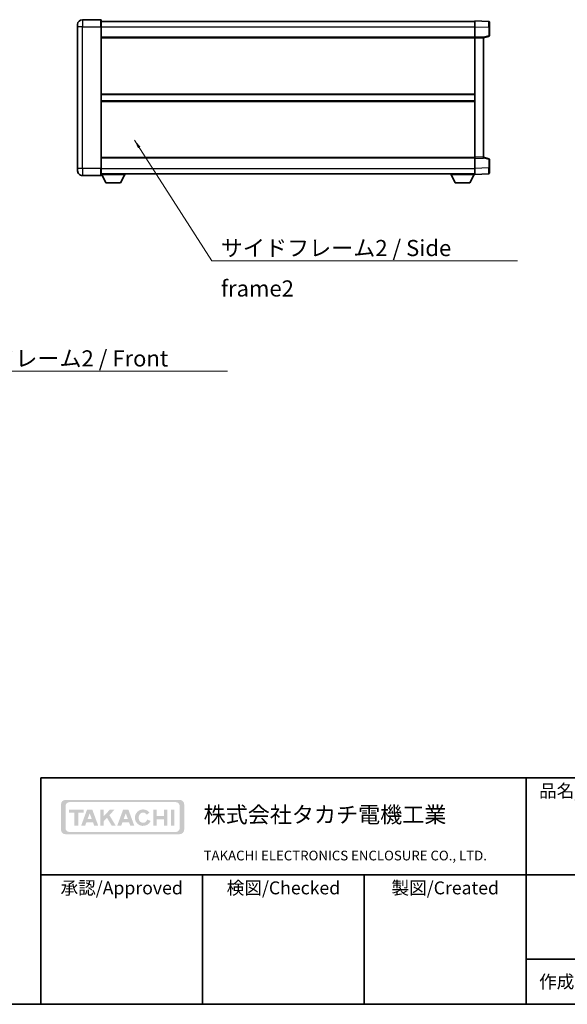
# Model space of a CAD drawing. Units: millimetres. Extents: x 0 to 11604, y 0 to 1546.
# Drawn here: x 2320 to 2786, y 0 to 837 of the extents above; entities that cross this region are included whole.
import ezdxf
from ezdxf.enums import TextEntityAlignment as Align

# ---------------------------------------------------------------- set-up
doc = ezdxf.new("R2010")
doc.units = ezdxf.units.MM
doc.header["$LTSCALE"] = 3
doc.linetypes.add('CHAIN', pattern=[0.35429999999999995, 0.2362, -0.0295, 0.0591, -0.0295])
for name, color, linetype, lineweight in [('Border (ISO)', 7, 'Continuous', 35), ('Hatch (ISO)', 1, 'Continuous', 18), ('Symbol (ISO)', 7, 'Continuous', 18), ('Title (ISO)', 7, 'Continuous', 35), ('Visible (ISO)', 7, 'Continuous', 35), ('Visible Narrow (ISO)', 7, 'Continuous', 25)]:
    doc.layers.add(name, color=color, linetype=linetype, lineweight=lineweight)
doc.styles.add('Note Text (TK)', font='txt')
doc.styles.add('文字スタイル67', font='arial.ttf')
doc.dimstyles.new('Default - Method 1b (TK)$7', dxfattribs={"dimscale": 3, "dimtxt": 2.5, "dimasz": 2.5, "dimexe": 1, "dimexo": 1.499999999999999, "dimgap": 1, "dimtad": 1, "dimtoh": 1, "dimrnd": 1e-08, "dimdsep": 46, "dimtxsty": 'Note Text (TK)', "dimcen": 0.09, "dimdle": 5, "dimclrd": 100, "dimclre": 100, "dimclrt": 7, "dimadec": 1, "dimazin": 1, "dimtfac": 1, "dimtmove": 0, "dimatfit": 3, "dimfxl": 1, "dimtolj": 1, "dimlwd": -1, "dimlwe": -1, "dimarcsym": 0})

# ---------------------------------------------------------------- blocks, each defined once
blk = doc.blocks.new('図面枠 tk図枠')
at = {"layer": 'Border (ISO)'}
blk.add_line((14.50000000000001, 8.000000000000009), (405.4999999999997, 8.000000000000009), dxfattribs=at)
blk = doc.blocks.new('表題欄 tk表題欄')
at = {"layer": 'Hatch (ISO)'}
h = blk.add_hatch(color=256, dxfattribs=at)
edge = h.paths.add_edge_path(flags=0)
edge.add_arc((95.57537688673351, 236.2990653650367), 0.5958259999999997, 269.9999999999897, 360)
edge.add_line((96.17120288673351, 236.2990653650368), (96.1712028867335, 239.7107813650365))
edge.add_arc((95.5753768867335, 239.7107813650366), 0.5958259999999997, 0, 90.0000000000068)
edge.add_line((95.57537688673342, 240.3066073650366), (79.13710888673356, 240.3066073650366))
edge.add_arc((79.13710888673353, 239.7107813650366), 0.5958259999999997, 89.99999999999744, 180)
edge.add_line((78.54128288673351, 239.7107813650365), (78.54128288673331, 236.2990653650368))
edge.add_arc((79.13710888673332, 236.2990653650365), 0.5958259999999997, 180, 270.0000000000231)
edge.add_line((79.13710888673356, 235.7032393650365), (95.57537688673342, 235.7032393650367))
edge = h.paths.add_edge_path()
edge.add_line((77.83935088673356, 239.9556413650365), (77.83935088673356, 236.0542053650368))
edge.add_arc((78.54128288673346, 236.0542053650367), 0.7019319999998936, 180, 270.0000000000087)
edge.add_line((78.54128288673355, 235.3522733650368), (96.17120288673351, 235.3522733650368))
edge.add_arc((96.17120288673351, 236.0542053650367), 0.7019319999998921, 270, 360)
edge.add_line((96.8731348867334, 236.0542053650368), (96.87313488673352, 239.9556413650365))
edge.add_arc((96.1712028867336, 239.9556413650367), 0.7019319999998921, 0, 90.00000000000873)
edge.add_line((96.1712028867335, 240.6575733650367), (78.54128288673355, 240.6575733650366))
edge.add_arc((78.54128288673355, 239.9556413650365), 0.7019319999999984, 90, 180)
for points in [[(79.07181288673355, 239.1476033650369), (79.07181288673355, 238.6578833650367), (79.92066088673353, 238.6578833650367), (79.92066088673353, 236.6581933650368), (80.50832488673353, 236.6581933650368), (80.50832488673353, 238.6578833650367), (81.35717288673355, 238.6578833650367), (81.35717288673355, 239.1476033650369)], [(85.68407849525303, 236.6581933650368), (84.9434673993943, 237.8918698287545), (84.41792288673358, 237.3246628822781), (84.41792288673358, 236.6581933650368), (83.89555488673355, 236.6581933650368), (83.89555488673355, 239.1476033650369), (84.41792288673358, 239.1476033650369), (84.41792288673358, 238.0993979968839), (85.38913556809511, 239.1476033650369), (86.1069649084727, 239.1476033650369), (85.31925422435492, 238.2974470774499), (86.30334488673353, 236.6581933650368)], [(92.0914293961446, 239.1476033650369), (92.0914293961446, 236.6581933650368), (92.60971639614463, 236.6581933650368), (92.60971639614463, 237.6580383650368), (93.76872039614459, 237.6580383650368), (93.76872039614459, 236.6581933650368), (94.28700739614462, 236.6581933650368), (94.28700739614462, 239.1476033650369), (93.76872039614459, 239.1476033650369), (93.76872039614459, 238.1477583650367), (92.60971639614463, 238.1477583650367), (92.60971639614463, 239.1476033650369)], [(94.8420233961447, 239.1476033650369), (94.8420233961447, 236.6581933650368), (95.3643913961447, 236.6581933650368), (95.3643913961447, 239.1476033650369)]]:
    blk.add_hatch(color=256, dxfattribs=at).paths.add_polyline_path(points)
h = blk.add_hatch(color=256, dxfattribs=at)
h.paths.add_polyline_path([(82.59020695886475, 237.7110913650368), (81.95242681460245, 237.7110913650368), (82.27131688673356, 238.5794973650367)], flags=0)
h.paths.add_polyline_path([(82.77903014574996, 237.1968853650368), (81.76360362771717, 237.1968853650368), (81.56578886050404, 236.6581933650368), (80.94907288673355, 236.6581933650368), (81.86321688673355, 239.1476033650369), (82.67941688673353, 239.1476033650369), (83.59356088673351, 236.6581933650368), (82.97684491296302, 236.6581933650368)])
h = blk.add_hatch(color=256, dxfattribs=at)
h.paths.add_polyline_path([(87.52707281460243, 237.7110913650368), (88.16485295886469, 237.7110913650368), (87.84596288673359, 238.5794973650367)], flags=0)
h.paths.add_polyline_path([(87.14043486050403, 236.6581933650368), (87.3382496277172, 237.1968853650368), (88.35367614574989, 237.1968853650368), (88.551490912963, 236.6581933650368), (89.16820688673344, 236.6581933650368), (88.25406288673351, 239.1476033650369), (87.43786288673356, 239.1476033650369), (86.52371888673358, 236.6581933650368)])
h = blk.add_hatch(color=256, dxfattribs=at)
edge = h.paths.add_edge_path()
edge.add_arc((90.52309888673331, 237.9028983650369), 1.273272000000011, 38.55054079078439, 336.5820184016556)
edge.add_line((91.69149139614443, 237.3968543650369), (91.17255542714857, 237.6216113977801))
edge.add_ellipse((90.52309888673351, 237.9028983650369), major_axis=(0, -0.7998759999999119), ratio=0.8673469387756529, start_angle=128.5505407907963, end_angle=426.582018401653, ccw=False)
edge.add_line((91.09381514418376, 238.3576891122095), (91.51887237036831, 238.6964075050431))
at = {"layer": 'Title (ISO)'}
for p, q in [((74.70882392282105, 244.052739026017), (255.7088239228211, 244.052739026017)), ((74.70882392282105, 209.052739026017), (74.70882392282105, 244.052739026017)), ((149.7088239228211, 244.052739026017), (149.7088239228211, 209.052739026017)), ((230.7088239228211, 244.052739026017), (230.7088239228211, 209.052739026017)), ((255.7088239228211, 244.052739026017), (255.7088239228211, 209.052739026017)), ((243.2088239228211, 239.552739026017), (251.2088239228211, 240.5527390260171)), ((251.2088239228211, 234.552739026017), (251.2088239228211, 240.5527390260171)), ((243.2088239228211, 239.552739026017), (243.2088239228211, 235.552739026017)), ((243.2088239228211, 235.552739026017), (251.2088239228211, 234.552739026017)), ((230.7088239228211, 231.052739026017), (255.7088239228211, 231.052739026017)), ((74.70882392282105, 229.052739026017), (230.7088239228211, 229.052739026017)), ((99.70882392282108, 229.052739026017), (99.70882392282108, 209.052739026017)), ((124.708823922821, 229.052739026017), (124.708823922821, 209.052739026017)), ((230.7088239228211, 220.052739026017), (255.7088239228211, 220.052739026017)), ((149.7088239228211, 216.052739026017), (230.7088239228211, 216.052739026017)), ((255.7088239228211, 209.052739026017), (74.70882392282105, 209.052739026017))]:
    blk.add_line(p, q, dxfattribs=at)
at = {"layer": 'Title (ISO)', "color": 4, "linetype": 'CHAIN', "lineweight": 18, "ltscale": 8.889559745788574}
blk.add_line((238.2088239228211, 241.552739026017), (238.2088239228211, 233.552739026017), dxfattribs=at)
at = {"layer": 'Title (ISO)', "color": 4, "linetype": 'CHAIN', "lineweight": 18, "ltscale": 20.00163269042969}
blk.add_line((252.2088239228211, 237.552739026017), (234.2088239228211, 237.552739026017), dxfattribs=at)
at = {"layer": 'Title (ISO)'}
for radius in [3, 2]:
    blk.add_circle((238.2088239228211, 237.552739026017), radius, dxfattribs=at)
at = {"layer": 'Title (ISO)', "color": 1, "char_height": 2.000000029802321, "line_spacing_factor": 1.5, "style": 'Note Text (TK)'}
for s, insert, attachment_point in [('\\fＭＳ Ｐゴシック|b0|i0;\\H2.0000;品名/Title', (151.708823922821, 242.052739026017), 4), ('\\fＭＳ Ｐゴシック|b0|i0;\\H2.0000;尺度/Scale', (232.7088239228211, 229.052739026017), 4), ('\\fＭＳ Ｐゴシック|b0|i0;\\H2.0000;検図/Checked', (112.208823922821, 227.052739026017), 5), ('\\fＭＳ Ｐゴシック|b0|i0;\\H2.0000;製図/Created', (137.2088239228211, 227.052739026017), 5), ('\\fＭＳ Ｐゴシック|b0|i0;\\H2.0000;承認/Approved', (87.20882392282108, 227.052739026017), 5), ('\\fＭＳ Ｐゴシック|b0|i0;\\H2.0000;作成日/Date', (151.708823922821, 212.552739026017), 4)]:
    blk.add_mtext(s, dxfattribs=dict(at, insert=insert, attachment_point=attachment_point))
at = {"layer": 'Title (ISO)', "color": 7, "line_spacing_factor": 1.5, "style": 'Note Text (TK)'}
for s, insert, char_height, attachment_point in [('株式会社タカチ電機工業', (99.87313488673342, 238.052739026017), 2.5, 4), ('\\fArial|b0|i0;\\H1.4986;TAKACHI ELECTRONICS ENCLOSURE CO., LTD.', (99.87313488673342, 232.052739026017), 1.49859994649887, 4), ('\\fＭＳ Ｐゴシック|b0|i0;\\H2.0000;/', (243.2088239228211, 214.552739026017), 2.000000029802321, 5)]:
    blk.add_mtext(s, dxfattribs=dict(at, insert=insert, char_height=char_height, attachment_point=attachment_point))
at = {"layer": 'Title (ISO)', "color": 7}
for tag, p, height, style in [('<品名>_001', (157.367914826832, 235.6606935321021), 2.5, 'Note Text (TK)'), ('<Title>_001', (157.2777188673934, 230.5513747487906), 2.000000029802321, '文字スタイル67'), ('<総ページ数>_001', (246.7997329866371, 213.302739026017), 2.5, 'Note Text (TK)'), ('<ページ_No.>_001', (238.0980284456275, 213.302739026017), 2.5, 'Note Text (TK)'), ('作成日_001', (175.5610963783169, 211.2601253517655), 2.5, 'Note Text (TK)')]:
    blk.add_attdef(tag, p, '', height=height, dxfattribs=dict(at, style=style))
at = {"layer": 'Title (ISO)', "color": 7, "style": 'Note Text (TK)'}
for tag, p in [('<尺度>', (243.2088239228211, 223.5527390260171)), ('<承認>', (87.20882392282108, 217.052739026017))]:
    blk.add_attdef(tag, text='', height=2.5, dxfattribs=at).set_placement(p, align=Align.MIDDLE_CENTER)

msp = doc.modelspace()

# ---------------------------------------------------------------- linework, layer by layer
at = {"layer": 'Visible (ISO)'}
for p, q in [((2389.096077328805, 837.2632833746392), (2373.346077328805, 837.2632833746326)), ((2369.346077328808, 831.263283374631), (2369.346077328807, 833.2632833746309)), ((2369.346077328808, 831.263283374631), (2369.346077328858, 710.7632833746304)), ((2389.346077328805, 837.0132833746392), (2389.346077328809, 831.2632833746393)), ((2389.346077328806, 835.763283374678), (2706.846077328807, 835.7632833748092)), ((2389.346077328859, 710.7632833746388), (2389.346077328809, 831.2632833746393)), ((2706.84607732881, 831.2663292396759), (2706.846077328806, 836.2632833747715)), ((2718.863527077158, 835.8436247822359), (2706.846077328806, 836.2632833747715)), ((2706.846077328814, 822.7632833747716), (2706.84607732881, 831.2663292396759)), ((2719.346077328806, 835.3439293687265), (2719.34607732881, 830.8466706471401)), ((2719.346077328813, 823.432324426777), (2719.34607732881, 830.8466706471401)), ((2389.346077328813, 822.2632833746393), (2706.846077328814, 822.2632833747704)), ((2706.846077328814, 821.7638925477523), (2706.846077328814, 822.7632833747716)), ((2714.346077328813, 822.5013776035867), (2706.846077328814, 822.7632833747716)), ((2706.846077328857, 720.2626742017907), (2706.846077328814, 821.7638925477523)), ((2714.346077328813, 821.7632833747746), (2718.970168680883, 822.947967805741)), ((2714.346077328813, 822.5013776035867), (2714.346077328814, 821.5019867765674)), ((2714.346077328857, 720.5245799729822), (2714.346077328814, 821.5019867765674)), ((2389.346077328833, 773.7632833746388), (2706.846077328834, 773.7632833747698)), ((2389.346077328835, 768.2632833746388), (2706.846077328836, 768.2632833747699)), ((2706.846077328857, 719.2632833747717), (2706.846077328857, 720.2626742017907)), ((2714.346077328857, 720.5245799729822), (2714.346077328857, 719.5251891459629)), ((2718.970168680928, 719.0785989438126), (2714.346077328856, 720.2632833747749)), ((2389.346077328855, 719.7632833746381), (2706.846077328857, 719.7632833747696)), ((2706.846077328857, 719.2632833747717), (2714.346077328857, 719.5251891459629)), ((2706.84607732886, 710.7602375098672), (2706.846077328857, 719.2632833747717)), ((2719.34607732886, 711.1798961024133), (2719.346077328856, 718.5942423227768)), ((2369.346077328859, 708.7632833746303), (2369.346077328858, 710.7632833746304)), ((2373.34607732886, 704.763283374632), (2389.09607732886, 704.7632833746388)), ((2389.34607732886, 710.7632833746388), (2389.34607732886, 705.0132833746388)), ((2389.34607732886, 706.2632833746388), (2706.84607732886, 706.2632833747709)), ((2389.346077328858, 705.5632833746356), (2409.946077328858, 705.5632833746527)), ((2393.396077328862, 698.6632833746388), (2389.846077328857, 705.563283374636)), ((2405.896077328862, 698.6632833746494), (2409.446077328857, 705.5632833746521)), ((2409.946077328857, 706.2632833746525), (2409.946077328858, 705.5632833746527)), ((2686.246077328859, 706.2632833747633), (2686.246077328859, 705.5632833747635)), ((2686.246077328859, 705.5632833747635), (2706.846077328858, 705.563283374772)), ((2690.29607732886, 698.6632833747651), (2686.746077328858, 705.5632833747638)), ((2702.79607732886, 698.6632833747702), (2706.346077328858, 705.5632833747717)), ((2706.846077328862, 705.7632833747722), (2706.84607732886, 710.7602375098672)), ((2706.846077328862, 705.763283374772), (2718.863527077211, 706.182941967318)), ((2706.846077328858, 705.7632833747717), (2706.846077328858, 705.563283374772)), ((2719.34607732886, 711.1798961024133), (2719.34607732886, 706.6826373808278)), ((2393.396077328862, 698.6632833746388), (2405.896077328862, 698.6632833746494)), ((2690.29607732886, 698.6632833747651), (2702.79607732886, 698.6632833747702))]:
    msp.add_line(p, q, dxfattribs=at)
for centre, radius, start, end in [((2389.096077328805, 837.0132833746392), 0.2500000000000051, 0, 90.00000000003907), ((2373.346077328807, 833.2632833746325), 4.00000000000002, 90.00000000002605, 180), ((2718.846077328806, 835.3439293687262), 0.4999999999999967, 0, 88.00000000000938), ((2718.846077328813, 823.4323244267766), 0.4999999999999877, 284.3700000000222, 0), ((2718.846077328856, 718.5942423227766), 0.5000000000000183, 0, 75.63000000001846), ((2373.346077328859, 708.7632833746321), 4.000000000000039, 180, 270.000000000026), ((2389.09607732886, 705.0132833746387), 0.2500000000000035, 270.0000000000391, 0), ((2718.846077328861, 706.6826373808273), 0.5000000000000032, 272.0000000000167, 0)]:
    msp.add_arc(centre, radius, start, end, dxfattribs=at)
at = {"layer": 'Visible Narrow (ISO)'}
for p, q in [((2389.096077328809, 831.2632833746391), (2389.096077328805, 837.2632833746392)), ((2373.346077328809, 831.2632833746327), (2369.346077328808, 831.263283374631)), ((2373.346077328805, 837.2632833746326), (2373.346077328809, 831.2632833746327)), ((2373.346077328809, 831.2632833746327), (2389.096077328809, 831.2632833746391)), ((2373.34607732886, 710.7632833746321), (2373.346077328809, 831.2632833746327)), ((2389.096077328809, 831.2632833746391), (2389.346077328809, 831.2632833746393)), ((2389.096077328809, 831.2632833746391), (2389.09607732886, 710.7632833746388)), ((2389.346077328809, 831.2632833746787), (2706.84607732881, 831.2632833748102)), ((2706.84607732881, 831.2663292396759), (2718.863527077161, 830.8466706471401)), ((2718.863527077161, 830.8466706471401), (2719.34607732881, 830.8466706471401)), ((2718.863527077161, 830.8466706471401), (2718.863527077164, 823.4323244267766)), ((2389.346077328813, 821.7632833746392), (2706.846077328814, 821.7632833747703)), ((2706.846077328814, 821.7638925477523), (2714.346077328814, 821.5019867765674)), ((2718.863527077164, 823.4323244267766), (2714.346077328813, 822.274961395411)), ((2719.346077328813, 823.432324426777), (2718.863527077164, 823.4323244267766)), ((2389.346077328833, 774.2632833746388), (2706.846077328834, 774.26328337477)), ((2389.346077328836, 767.7632833746383), (2706.846077328836, 767.7632833747695)), ((2389.346077328855, 720.2632833746384), (2706.846077328857, 720.2632833747693)), ((2714.346077328857, 720.5245799729822), (2706.846077328857, 720.2626742017907)), ((2714.346077328857, 719.7516053541383), (2718.863527077207, 718.5942423227766)), ((2718.863527077207, 718.5942423227766), (2719.346077328856, 718.5942423227768)), ((2718.863527077207, 718.5942423227766), (2718.863527077211, 711.1798961024131)), ((2373.34607732886, 710.7632833746321), (2369.346077328858, 710.7632833746304)), ((2389.09607732886, 710.7632833746388), (2373.34607732886, 710.7632833746321)), ((2373.34607732886, 710.7632833746321), (2373.34607732886, 704.763283374632)), ((2389.09607732886, 710.7632833746388), (2389.346077328859, 710.7632833746388)), ((2389.096077328861, 704.7632833746388), (2389.09607732886, 710.7632833746388)), ((2389.346077328859, 710.7632833746387), (2706.846077328859, 710.7632833747707)), ((2718.863527077211, 711.1798961024131), (2706.84607732886, 710.7602375098672)), ((2718.863527077211, 711.1798961024131), (2719.34607732886, 711.1798961024133))]:
    msp.add_line(p, q, dxfattribs=at)
for centre, major_axis, ratio, start_param, end_param in [((2718.846077328808, 830.8411864193814), (-0.0174478396315688, -5.00243839950821), 0.003484384487625, 1.57190479524021, 3.141483155362355), ((2718.846077328813, 823.4323244267766), (0.1240913520706675, -0.4843566210358609), 0.0338088728047694, 0, 1.562134767028284), ((2718.846077328856, 718.5942423227766), (0.1240913520702612, 0.4843566210359608), 0.0338088728047907, 4.721050540135137, 6.283185307150769), ((2718.846077328858, 711.1853803301722), (0.0174478396357378, -5.002438399508196), 0.0034843844876251, 0.0001095109800762, 1.569687862600911)]:
    msp.add_ellipse(centre, major_axis=major_axis, ratio=ratio, start_param=start_param, end_param=end_param, dxfattribs=at)

# ---------------------------------------------------------------- block references
at = {"xscale": 5.5, "yscale": 5.5, "zscale": 5.5}
msp.add_blockref('図面枠 tk図枠', (1103.25, -44.00000000000003), dxfattribs=at)
ref = msp.add_blockref('表題欄 tk表題欄', (1927.101468424484, -1149.790064643093), dxfattribs=dict(xscale=5.5, yscale=5.5, zscale=5.5))
ref.add_attrib('<品名>_001', 'メタルシステムケース', (2792.62499997206, 146.3437497834675), dxfattribs={"layer": 'Title (ISO)', "color": 7, "height": 13.75, "style": 'Note Text (TK)'})
ref.add_attrib('<尺度>_001', '1:5.5', (3244.593749415595, 72.87500000000016), dxfattribs={"layer": 'Title (ISO)', "color": 7, "height": 13.75, "style": 'Note Text (TK)'})
ref.add_attrib('作成日_001', '2017/08/10', (2892.687498505227, 12.14062479161664), dxfattribs={"layer": 'Title (ISO)', "color": 7, "height": 13.75, "style": 'Note Text (TK)'})
ref.add_attrib('<Title>_001', 'DESKTOP ENCLOSURE', (2792.128922195149, 118.2424964752545), dxfattribs={"layer": 'Title (ISO)', "color": 7, "height": 11.00000016391277, "style": '文字スタイル67'})
ref.add_attrib('<ページ_No.>_001', '2', (3234.999999850988, 23.37500000000004), dxfattribs={"layer": 'Title (ISO)', "color": 7, "height": 13.75, "style": 'Note Text (TK)'})
ref.add_attrib('<総ページ数>_001', '8', (3284.499999850988, 23.37500000000004), dxfattribs={"layer": 'Title (ISO)', "color": 7, "height": 13.75, "style": 'Note Text (TK)'})

# ---------------------------------------------------------------- texts
at = {"layer": 'Symbol (ISO)', "color": 7, "char_height": 13.75, "attachment_point": 1, "line_spacing_factor": 1.5, "style": 'Note Text (TK)'}
for s, insert, width in [('{\\fＭＳ Ｐゴシック|b0|i0;サイドフレーム2 / Side frame2}', (2491.039267582995, 649.9738306637837), 261.652045249939), ('{\\fＭＳ Ｐゴシック|b0|i0;フロントフレーム2 / Front frame2}', (2222.569808820649, 556.1119296043041), 284.2470669746399)]:
    msp.add_mtext(s, dxfattribs=dict(at, insert=insert, width=width))

# ---------------------------------------------------------------- leaders
at = {"layer": 'Symbol (ISO)', "color": 100, "annotation_type": 0, "has_hookline": 1, "hookline_direction": 0}
for points, text_width in [([(2417.661498026457, 734.9188237443361), (2483.539267582995, 632.1521930637443), (2491.039267582995, 632.1521930637443)], 252.03125), ([(2184.495713233387, 495.6480268656896), (2215.069808820649, 538.2560273615194), (2222.569808820649, 538.2560273615194)], 274.140625)]:
    msp.add_leader(points, dimstyle='Default - Method 1b (TK)$7', override={"dimgap": 0, "dimtad": 1}, dxfattribs=dict(at, text_width=text_width))

doc.saveas('drawing.dxf')
